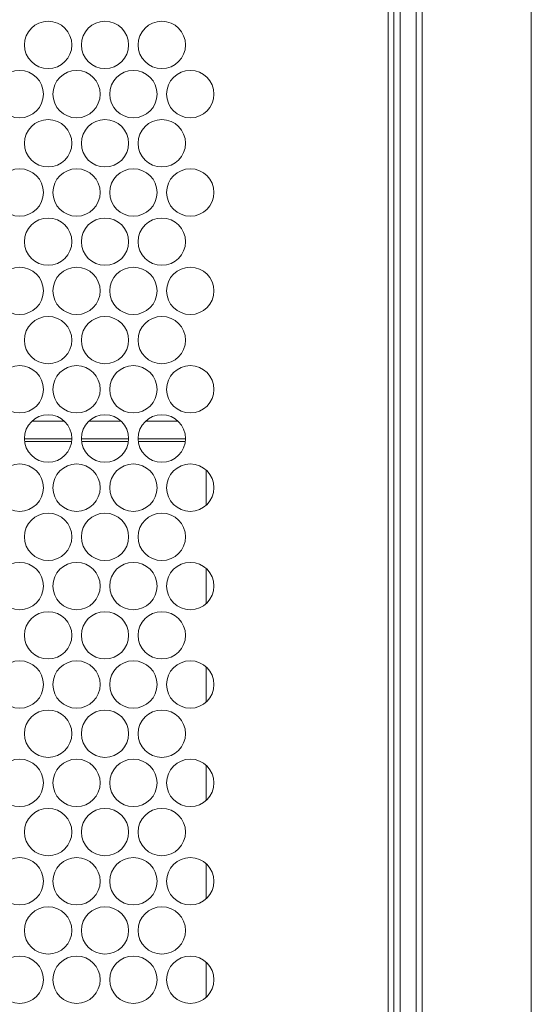
# Model space of a CAD drawing. Units: inches. Extents: x -42 to 250, y 46 to 251.
# Drawn here: x 75 to 78, y 196 to 200 of the extents above; entities that cross this region are included whole.
import ezdxf

# ---------------------------------------------------------------- set-up
doc = ezdxf.new("R2010")
doc.units = ezdxf.units.IN
doc.header["$MEASUREMENT"] = 0
doc.layers.add('図面枠', color=7, linetype='Continuous')

# ---------------------------------------------------------------- blocks, each defined once
blk = doc.blocks.new('block 81')
at = {"layer": '図面枠', "color": 179, "lineweight": 5, "true_color": 0x221814}
for points in [[(77.248, 159.332), (77.248, 207.7692)], [(77.2776, 207.7692), (77.2776, 159.332)], [(77.356, 159.332), (77.356, 207.7692)], [(77.3849, 207.7692), (77.3849, 159.332)], [(77.2192, 165.166), (77.2192, 205.7799)], [(75.487, 198.4186), (75.6431, 198.4186)], [(75.7632, 198.4186), (75.9201, 198.4186)], [(76.0401, 198.4186), (76.1971, 198.4186)], [(75.4502, 198.3317), (75.6807, 198.3317)], [(75.7272, 198.3317), (75.9569, 198.3317)], [(76.0033, 198.3317), (76.2338, 198.3317)], [(75.451, 198.32), (75.68, 198.32)], [(75.7272, 198.32), (75.9561, 198.32)], [(76.0041, 198.32), (76.2331, 198.32)], [(76.3338, 198.0088), (76.3338, 198.1803)], [(76.3338, 197.5289), (76.3338, 197.7013)], [(76.3338, 197.0498), (76.3338, 197.2219)], [(76.3338, 196.5706), (76.3338, 196.7429)], [(76.3338, 196.0912), (76.3338, 196.2633)], [(76.3338, 195.6113), (76.3338, 195.7839)]]:
    blk.add_lwpolyline(points, dxfattribs=at)
blk.add_open_spline([(77.9163, 159.332), (77.9163, 175.4778), (77.9163, 191.6236), (77.9163, 207.7692)], degree=3, dxfattribs=at)
for points in [[(75.6807, 200.2512), (75.6807, 200.3152), (75.6286, 200.3668), (75.5654, 200.3668), (75.5015, 200.3668), (75.4502, 200.3152), (75.4502, 200.2512), (75.4502, 200.188), (75.5015, 200.1363), (75.5654, 200.1363), (75.6286, 200.1363), (75.6807, 200.188), (75.6807, 200.2512)], [(75.9569, 200.2512), (75.9569, 200.3152), (75.9056, 200.3668), (75.8415, 200.3668), (75.7783, 200.3668), (75.7272, 200.3152), (75.7272, 200.2512), (75.7272, 200.188), (75.7783, 200.1363), (75.8415, 200.1363), (75.9056, 200.1363), (75.9569, 200.188), (75.9569, 200.2512)], [(76.2338, 200.2512), (76.2338, 200.3152), (76.1826, 200.3668), (76.1185, 200.3668), (76.0546, 200.3668), (76.0033, 200.3152), (76.0033, 200.2512), (76.0033, 200.188), (76.0546, 200.1363), (76.1185, 200.1363), (76.1826, 200.1363), (76.2338, 200.188), (76.2338, 200.2512)], [(75.5423, 200.0117), (75.5423, 200.0755), (75.4903, 200.1271), (75.4269, 200.1271), (75.363, 200.1271), (75.311, 200.0755), (75.311, 200.0117), (75.311, 199.9482), (75.363, 199.8962), (75.4269, 199.8962), (75.4903, 199.8962), (75.5423, 199.9482), (75.5423, 200.0117)], [(75.8185, 200.0117), (75.8185, 200.0755), (75.7671, 200.1271), (75.7039, 200.1271), (75.6398, 200.1271), (75.5887, 200.0755), (75.5887, 200.0117), (75.5887, 199.9482), (75.6398, 199.8962), (75.7039, 199.8962), (75.7671, 199.8962), (75.8185, 199.9482), (75.8185, 200.0117)], [(76.0953, 200.0117), (76.0953, 200.0755), (76.0441, 200.1271), (75.98, 200.1271), (75.9168, 200.1271), (75.8648, 200.0755), (75.8648, 200.0117), (75.8648, 199.9482), (75.9168, 199.8962), (75.98, 199.8962), (76.0441, 199.8962), (76.0953, 199.9482), (76.0953, 200.0117)], [(76.3723, 200.0117), (76.3723, 200.0755), (76.3211, 200.1271), (76.257, 200.1271), (76.1929, 200.1271), (76.1418, 200.0755), (76.1418, 200.0117), (76.1418, 199.9482), (76.1929, 199.8962), (76.257, 199.8962), (76.3211, 199.8962), (76.3723, 199.9482), (76.3723, 200.0117)], [(75.6807, 199.7721), (75.6807, 199.8357), (75.6286, 199.8877), (75.5654, 199.8877), (75.5015, 199.8877), (75.4502, 199.8357), (75.4502, 199.7721), (75.4502, 199.7089), (75.5015, 199.6567), (75.5654, 199.6567), (75.6286, 199.6567), (75.6807, 199.7089), (75.6807, 199.7721)], [(75.9569, 199.7721), (75.9569, 199.8357), (75.9056, 199.8877), (75.8415, 199.8877), (75.7783, 199.8877), (75.7272, 199.8357), (75.7272, 199.7721), (75.7272, 199.7089), (75.7783, 199.6567), (75.8415, 199.6567), (75.9056, 199.6567), (75.9569, 199.7089), (75.9569, 199.7721)], [(76.2338, 199.7721), (76.2338, 199.8357), (76.1826, 199.8877), (76.1185, 199.8877), (76.0546, 199.8877), (76.0033, 199.8357), (76.0033, 199.7721), (76.0033, 199.7089), (76.0546, 199.6567), (76.1185, 199.6567), (76.1826, 199.6567), (76.2338, 199.7089), (76.2338, 199.7721)], [(75.5423, 199.5327), (75.5423, 199.5959), (75.4903, 199.6479), (75.4269, 199.6479), (75.363, 199.6479), (75.311, 199.5959), (75.311, 199.5327), (75.311, 199.4691), (75.363, 199.4171), (75.4269, 199.4171), (75.4903, 199.4171), (75.5423, 199.4691), (75.5423, 199.5327)], [(75.8185, 199.5327), (75.8185, 199.5959), (75.7671, 199.6479), (75.7039, 199.6479), (75.6398, 199.6479), (75.5887, 199.5959), (75.5887, 199.5327), (75.5887, 199.4691), (75.6398, 199.4171), (75.7039, 199.4171), (75.7671, 199.4171), (75.8185, 199.4691), (75.8185, 199.5327)], [(76.0953, 199.5327), (76.0953, 199.5959), (76.0441, 199.6479), (75.98, 199.6479), (75.9168, 199.6479), (75.8648, 199.5959), (75.8648, 199.5327), (75.8648, 199.4691), (75.9168, 199.4171), (75.98, 199.4171), (76.0441, 199.4171), (76.0953, 199.4691), (76.0953, 199.5327)], [(76.3723, 199.5327), (76.3723, 199.5959), (76.3211, 199.6479), (76.257, 199.6479), (76.1929, 199.6479), (76.1418, 199.5959), (76.1418, 199.5327), (76.1418, 199.4691), (76.1929, 199.4171), (76.257, 199.4171), (76.3211, 199.4171), (76.3723, 199.4691), (76.3723, 199.5327)], [(75.6807, 199.2929), (75.6807, 199.3567), (75.6286, 199.4078), (75.5654, 199.4078), (75.5015, 199.4078), (75.4502, 199.3567), (75.4502, 199.2929), (75.4502, 199.229), (75.5015, 199.1777), (75.5654, 199.1777), (75.6286, 199.1777), (75.6807, 199.229), (75.6807, 199.2929)], [(75.9569, 199.2929), (75.9569, 199.3567), (75.9056, 199.4078), (75.8415, 199.4078), (75.7783, 199.4078), (75.7272, 199.3567), (75.7272, 199.2929), (75.7272, 199.229), (75.7783, 199.1777), (75.8415, 199.1777), (75.9056, 199.1777), (75.9569, 199.229), (75.9569, 199.2929)], [(76.2338, 199.2929), (76.2338, 199.3567), (76.1826, 199.4078), (76.1185, 199.4078), (76.0546, 199.4078), (76.0033, 199.3567), (76.0033, 199.2929), (76.0033, 199.229), (76.0546, 199.1777), (76.1185, 199.1777), (76.1826, 199.1777), (76.2338, 199.229), (76.2338, 199.2929)], [(75.5423, 199.0533), (75.5423, 199.1169), (75.4903, 199.1682), (75.4269, 199.1682), (75.363, 199.1682), (75.311, 199.1169), (75.311, 199.0533), (75.311, 198.9892), (75.363, 198.9381), (75.4269, 198.9381), (75.4903, 198.9381), (75.5423, 198.9892), (75.5423, 199.0533)], [(75.8185, 199.0533), (75.8185, 199.1169), (75.7671, 199.1682), (75.7039, 199.1682), (75.6398, 199.1682), (75.5887, 199.1169), (75.5887, 199.0533), (75.5887, 198.9892), (75.6398, 198.9381), (75.7039, 198.9381), (75.7671, 198.9381), (75.8185, 198.9892), (75.8185, 199.0533)], [(76.0953, 199.0533), (76.0953, 199.1169), (76.0441, 199.1682), (75.98, 199.1682), (75.9168, 199.1682), (75.8648, 199.1169), (75.8648, 199.0533), (75.8648, 198.9892), (75.9168, 198.9381), (75.98, 198.9381), (76.0441, 198.9381), (76.0953, 198.9892), (76.0953, 199.0533)], [(76.3723, 199.0533), (76.3723, 199.1169), (76.3211, 199.1682), (76.257, 199.1682), (76.1929, 199.1682), (76.1418, 199.1169), (76.1418, 199.0533), (76.1418, 198.9892), (76.1929, 198.9381), (76.257, 198.9381), (76.3211, 198.9381), (76.3723, 198.9892), (76.3723, 199.0533)], [(75.6807, 198.8132), (75.6807, 198.8771), (75.6286, 198.9284), (75.5654, 198.9284), (75.5015, 198.9284), (75.4502, 198.8771), (75.4502, 198.8132), (75.4502, 198.7495), (75.5015, 198.6983), (75.5654, 198.6983), (75.6286, 198.6983), (75.6807, 198.7495), (75.6807, 198.8132)], [(75.9569, 198.8132), (75.9569, 198.8771), (75.9056, 198.9284), (75.8415, 198.9284), (75.7783, 198.9284), (75.7272, 198.8771), (75.7272, 198.8132), (75.7272, 198.7495), (75.7783, 198.6983), (75.8415, 198.6983), (75.9056, 198.6983), (75.9569, 198.7495), (75.9569, 198.8132)], [(76.2338, 198.8132), (76.2338, 198.8771), (76.1826, 198.9284), (76.1185, 198.9284), (76.0546, 198.9284), (76.0033, 198.8771), (76.0033, 198.8132), (76.0033, 198.7495), (76.0546, 198.6983), (76.1185, 198.6983), (76.1826, 198.6983), (76.2338, 198.7495), (76.2338, 198.8132)], [(75.5423, 198.5734), (75.5423, 198.6375), (75.4903, 198.689), (75.4269, 198.689), (75.363, 198.689), (75.311, 198.6375), (75.311, 198.5734), (75.311, 198.5102), (75.363, 198.4585), (75.4269, 198.4585), (75.4903, 198.4585), (75.5423, 198.5102), (75.5423, 198.5734)], [(75.8185, 198.5734), (75.8185, 198.6375), (75.7671, 198.689), (75.7039, 198.689), (75.6398, 198.689), (75.5887, 198.6375), (75.5887, 198.5734), (75.5887, 198.5102), (75.6398, 198.4585), (75.7039, 198.4585), (75.7671, 198.4585), (75.8185, 198.5102), (75.8185, 198.5734)], [(76.0953, 198.5734), (76.0953, 198.6375), (76.0441, 198.689), (75.98, 198.689), (75.9168, 198.689), (75.8648, 198.6375), (75.8648, 198.5734), (75.8648, 198.5102), (75.9168, 198.4585), (75.98, 198.4585), (76.0441, 198.4585), (76.0953, 198.5102), (76.0953, 198.5734)], [(76.3723, 198.5734), (76.3723, 198.6375), (76.3211, 198.689), (76.257, 198.689), (76.1929, 198.689), (76.1418, 198.6375), (76.1418, 198.5734), (76.1418, 198.5102), (76.1929, 198.4585), (76.257, 198.4585), (76.3211, 198.4585), (76.3723, 198.5102), (76.3723, 198.5734)], [(75.6807, 198.3341), (75.6807, 198.3977), (75.6286, 198.4497), (75.5654, 198.4497), (75.5015, 198.4497), (75.4502, 198.3977), (75.4502, 198.3341), (75.4502, 198.2704), (75.5015, 198.2184), (75.5654, 198.2184), (75.6286, 198.2184), (75.6807, 198.2704), (75.6807, 198.3341)], [(75.9569, 198.3341), (75.9569, 198.3977), (75.9056, 198.4497), (75.8415, 198.4497), (75.7783, 198.4497), (75.7272, 198.3977), (75.7272, 198.3341), (75.7272, 198.2704), (75.7783, 198.2184), (75.8415, 198.2184), (75.9056, 198.2184), (75.9569, 198.2704), (75.9569, 198.3341)], [(76.2338, 198.3341), (76.2338, 198.3977), (76.1826, 198.4497), (76.1185, 198.4497), (76.0546, 198.4497), (76.0033, 198.3977), (76.0033, 198.3341), (76.0033, 198.2704), (76.0546, 198.2184), (76.1185, 198.2184), (76.1826, 198.2184), (76.2338, 198.2704), (76.2338, 198.3341)], [(75.5423, 198.0944), (75.5423, 198.1579), (75.4903, 198.21), (75.4269, 198.21), (75.363, 198.21), (75.311, 198.1579), (75.311, 198.0944), (75.311, 198.0312), (75.363, 197.9791), (75.4269, 197.9791), (75.4903, 197.9791), (75.5423, 198.0312), (75.5423, 198.0944)], [(75.8185, 198.0944), (75.8185, 198.1579), (75.7671, 198.21), (75.7039, 198.21), (75.6398, 198.21), (75.5887, 198.1579), (75.5887, 198.0944), (75.5887, 198.0312), (75.6398, 197.9791), (75.7039, 197.9791), (75.7671, 197.9791), (75.8185, 198.0312), (75.8185, 198.0944)], [(76.0953, 198.0944), (76.0953, 198.1579), (76.0441, 198.21), (75.98, 198.21), (75.9168, 198.21), (75.8648, 198.1579), (75.8648, 198.0944), (75.8648, 198.0312), (75.9168, 197.9791), (75.98, 197.9791), (76.0441, 197.9791), (76.0953, 198.0312), (76.0953, 198.0944)], [(76.3723, 198.0944), (76.3723, 198.1579), (76.3211, 198.21), (76.257, 198.21), (76.1929, 198.21), (76.1418, 198.1579), (76.1418, 198.0944), (76.1418, 198.0312), (76.1929, 197.9791), (76.257, 197.9791), (76.3211, 197.9791), (76.3723, 198.0312), (76.3723, 198.0944)], [(75.6807, 197.8549), (75.6807, 197.9187), (75.6286, 197.9703), (75.5654, 197.9703), (75.5015, 197.9703), (75.4502, 197.9187), (75.4502, 197.8549), (75.4502, 197.7914), (75.5015, 197.7397), (75.5654, 197.7397), (75.6286, 197.7397), (75.6807, 197.7914), (75.6807, 197.8549)], [(75.9569, 197.8549), (75.9569, 197.9187), (75.9056, 197.9703), (75.8415, 197.9703), (75.7783, 197.9703), (75.7272, 197.9187), (75.7272, 197.8549), (75.7272, 197.7914), (75.7783, 197.7397), (75.8415, 197.7397), (75.9056, 197.7397), (75.9569, 197.7914), (75.9569, 197.8549)], [(76.2338, 197.8549), (76.2338, 197.9187), (76.1826, 197.9703), (76.1185, 197.9703), (76.0546, 197.9703), (76.0033, 197.9187), (76.0033, 197.8549), (76.0033, 197.7914), (76.0546, 197.7397), (76.1185, 197.7397), (76.1826, 197.7397), (76.2338, 197.7914), (76.2338, 197.8549)], [(75.5423, 197.6153), (75.5423, 197.6789), (75.4903, 197.7306), (75.4269, 197.7306), (75.363, 197.7306), (75.311, 197.6789), (75.311, 197.6153), (75.311, 197.5512), (75.363, 197.5001), (75.4269, 197.5001), (75.4903, 197.5001), (75.5423, 197.5512), (75.5423, 197.6153)], [(75.8185, 197.6153), (75.8185, 197.6789), (75.7671, 197.7306), (75.7039, 197.7306), (75.6398, 197.7306), (75.5887, 197.6789), (75.5887, 197.6153), (75.5887, 197.5512), (75.6398, 197.5001), (75.7039, 197.5001), (75.7671, 197.5001), (75.8185, 197.5512), (75.8185, 197.6153)], [(76.0953, 197.6153), (76.0953, 197.6789), (76.0441, 197.7306), (75.98, 197.7306), (75.9168, 197.7306), (75.8648, 197.6789), (75.8648, 197.6153), (75.8648, 197.5512), (75.9168, 197.5001), (75.98, 197.5001), (76.0441, 197.5001), (76.0953, 197.5512), (76.0953, 197.6153)], [(76.3723, 197.6153), (76.3723, 197.6789), (76.3211, 197.7306), (76.257, 197.7306), (76.1929, 197.7306), (76.1418, 197.6789), (76.1418, 197.6153), (76.1418, 197.5512), (76.1929, 197.5001), (76.257, 197.5001), (76.3211, 197.5001), (76.3723, 197.5512), (76.3723, 197.6153)], [(75.6807, 197.3755), (75.6807, 197.4391), (75.6286, 197.4904), (75.5654, 197.4904), (75.5015, 197.4904), (75.4502, 197.4391), (75.4502, 197.3755), (75.4502, 197.3115), (75.5015, 197.2603), (75.5654, 197.2603), (75.6286, 197.2603), (75.6807, 197.3115), (75.6807, 197.3755)], [(75.9569, 197.3755), (75.9569, 197.4391), (75.9056, 197.4904), (75.8415, 197.4904), (75.7783, 197.4904), (75.7272, 197.4391), (75.7272, 197.3755), (75.7272, 197.3115), (75.7783, 197.2603), (75.8415, 197.2603), (75.9056, 197.2603), (75.9569, 197.3115), (75.9569, 197.3755)], [(76.2338, 197.3755), (76.2338, 197.4391), (76.1826, 197.4904), (76.1185, 197.4904), (76.0546, 197.4904), (76.0033, 197.4391), (76.0033, 197.3755), (76.0033, 197.3115), (76.0546, 197.2603), (76.1185, 197.2603), (76.1826, 197.2603), (76.2338, 197.3115), (76.2338, 197.3755)], [(75.5423, 197.1358), (75.5423, 197.1995), (75.4903, 197.251), (75.4269, 197.251), (75.363, 197.251), (75.311, 197.1995), (75.311, 197.1358), (75.311, 197.0722), (75.363, 197.0205), (75.4269, 197.0205), (75.4903, 197.0205), (75.5423, 197.0722), (75.5423, 197.1358)], [(75.8185, 197.1358), (75.8185, 197.1995), (75.7671, 197.251), (75.7039, 197.251), (75.6398, 197.251), (75.5887, 197.1995), (75.5887, 197.1358), (75.5887, 197.0722), (75.6398, 197.0205), (75.7039, 197.0205), (75.7671, 197.0205), (75.8185, 197.0722), (75.8185, 197.1358)], [(76.0953, 197.1358), (76.0953, 197.1995), (76.0441, 197.251), (75.98, 197.251), (75.9168, 197.251), (75.8648, 197.1995), (75.8648, 197.1358), (75.8648, 197.0722), (75.9168, 197.0205), (75.98, 197.0205), (76.0441, 197.0205), (76.0953, 197.0722), (76.0953, 197.1358)], [(76.3723, 197.1358), (76.3723, 197.1995), (76.3211, 197.251), (76.257, 197.251), (76.1929, 197.251), (76.1418, 197.1995), (76.1418, 197.1358), (76.1418, 197.0722), (76.1929, 197.0205), (76.257, 197.0205), (76.3211, 197.0205), (76.3723, 197.0722), (76.3723, 197.1358)], [(75.6807, 196.8962), (75.6807, 196.9597), (75.6286, 197.0114), (75.5654, 197.0114), (75.5015, 197.0114), (75.4502, 196.9597), (75.4502, 196.8962), (75.4502, 196.8324), (75.5015, 196.7808), (75.5654, 196.7808), (75.6286, 196.7808), (75.6807, 196.8324), (75.6807, 196.8962)], [(75.9569, 196.8962), (75.9569, 196.9597), (75.9056, 197.0114), (75.8415, 197.0114), (75.7783, 197.0114), (75.7272, 196.9597), (75.7272, 196.8962), (75.7272, 196.8324), (75.7783, 196.7808), (75.8415, 196.7808), (75.9056, 196.7808), (75.9569, 196.8324), (75.9569, 196.8962)], [(76.2338, 196.8962), (76.2338, 196.9597), (76.1826, 197.0114), (76.1185, 197.0114), (76.0546, 197.0114), (76.0033, 196.9597), (76.0033, 196.8962), (76.0033, 196.8324), (76.0546, 196.7808), (76.1185, 196.7808), (76.1826, 196.7808), (76.2338, 196.8324), (76.2338, 196.8962)], [(75.5423, 196.6564), (75.5423, 196.7199), (75.4903, 196.772), (75.4269, 196.772), (75.363, 196.772), (75.311, 196.7199), (75.311, 196.6564), (75.311, 196.5932), (75.363, 196.5411), (75.4269, 196.5411), (75.4903, 196.5411), (75.5423, 196.5932), (75.5423, 196.6564)], [(75.8185, 196.6564), (75.8185, 196.7199), (75.7671, 196.772), (75.7039, 196.772), (75.6398, 196.772), (75.5887, 196.7199), (75.5887, 196.6564), (75.5887, 196.5932), (75.6398, 196.5411), (75.7039, 196.5411), (75.7671, 196.5411), (75.8185, 196.5932), (75.8185, 196.6564)], [(76.0953, 196.6564), (76.0953, 196.7199), (76.0441, 196.772), (75.98, 196.772), (75.9168, 196.772), (75.8648, 196.7199), (75.8648, 196.6564), (75.8648, 196.5932), (75.9168, 196.5411), (75.98, 196.5411), (76.0441, 196.5411), (76.0953, 196.5932), (76.0953, 196.6564)], [(76.3723, 196.6564), (76.3723, 196.7199), (76.3211, 196.772), (76.257, 196.772), (76.1929, 196.772), (76.1418, 196.7199), (76.1418, 196.6564), (76.1418, 196.5932), (76.1929, 196.5411), (76.257, 196.5411), (76.3211, 196.5411), (76.3723, 196.5932), (76.3723, 196.6564)], [(75.6807, 196.417), (75.6807, 196.4803), (75.6286, 196.5324), (75.5654, 196.5324), (75.5015, 196.5324), (75.4502, 196.4803), (75.4502, 196.417), (75.4502, 196.3534), (75.5015, 196.3014), (75.5654, 196.3014), (75.6286, 196.3014), (75.6807, 196.3534), (75.6807, 196.417)], [(75.9569, 196.417), (75.9569, 196.4803), (75.9056, 196.5324), (75.8415, 196.5324), (75.7783, 196.5324), (75.7272, 196.4803), (75.7272, 196.417), (75.7272, 196.3534), (75.7783, 196.3014), (75.8415, 196.3014), (75.9056, 196.3014), (75.9569, 196.3534), (75.9569, 196.417)], [(76.2338, 196.417), (76.2338, 196.4803), (76.1826, 196.5324), (76.1185, 196.5324), (76.0546, 196.5324), (76.0033, 196.4803), (76.0033, 196.417), (76.0033, 196.3534), (76.0546, 196.3014), (76.1185, 196.3014), (76.1826, 196.3014), (76.2338, 196.3534), (76.2338, 196.417)], [(75.5423, 196.1773), (75.5423, 196.2409), (75.4903, 196.2926), (75.4269, 196.2926), (75.363, 196.2926), (75.311, 196.2409), (75.311, 196.1773), (75.311, 196.1136), (75.363, 196.0621), (75.4269, 196.0621), (75.4903, 196.0621), (75.5423, 196.1136), (75.5423, 196.1773)], [(75.8185, 196.1773), (75.8185, 196.2409), (75.7671, 196.2926), (75.7039, 196.2926), (75.6398, 196.2926), (75.5887, 196.2409), (75.5887, 196.1773), (75.5887, 196.1136), (75.6398, 196.0621), (75.7039, 196.0621), (75.7671, 196.0621), (75.8185, 196.1136), (75.8185, 196.1773)], [(76.0953, 196.1773), (76.0953, 196.2409), (76.0441, 196.2926), (75.98, 196.2926), (75.9168, 196.2926), (75.8648, 196.2409), (75.8648, 196.1773), (75.8648, 196.1136), (75.9168, 196.0621), (75.98, 196.0621), (76.0441, 196.0621), (76.0953, 196.1136), (76.0953, 196.1773)], [(76.3723, 196.1773), (76.3723, 196.2409), (76.3211, 196.2926), (76.257, 196.2926), (76.1929, 196.2926), (76.1418, 196.2409), (76.1418, 196.1773), (76.1418, 196.1136), (76.1929, 196.0621), (76.257, 196.0621), (76.3211, 196.0621), (76.3723, 196.1136), (76.3723, 196.1773)], [(75.6807, 195.9376), (75.6807, 196.0011), (75.6286, 196.0528), (75.5654, 196.0528), (75.5015, 196.0528), (75.4502, 196.0011), (75.4502, 195.9376), (75.4502, 195.874), (75.5015, 195.8223), (75.5654, 195.8223), (75.6286, 195.8223), (75.6807, 195.874), (75.6807, 195.9376)], [(75.9569, 195.9376), (75.9569, 196.0011), (75.9056, 196.0528), (75.8415, 196.0528), (75.7783, 196.0528), (75.7272, 196.0011), (75.7272, 195.9376), (75.7272, 195.874), (75.7783, 195.8223), (75.8415, 195.8223), (75.9056, 195.8223), (75.9569, 195.874), (75.9569, 195.9376)], [(76.2338, 195.9376), (76.2338, 196.0011), (76.1826, 196.0528), (76.1185, 196.0528), (76.0546, 196.0528), (76.0033, 196.0011), (76.0033, 195.9376), (76.0033, 195.874), (76.0546, 195.8223), (76.1185, 195.8223), (76.1826, 195.8223), (76.2338, 195.874), (76.2338, 195.9376)], [(75.5423, 195.6978), (75.5423, 195.7613), (75.4903, 195.8127), (75.4269, 195.8127), (75.363, 195.8127), (75.311, 195.7613), (75.311, 195.6978), (75.311, 195.6337), (75.363, 195.5825), (75.4269, 195.5825), (75.4903, 195.5825), (75.5423, 195.6337), (75.5423, 195.6978)], [(75.8185, 195.6978), (75.8185, 195.7613), (75.7671, 195.8127), (75.7039, 195.8127), (75.6398, 195.8127), (75.5887, 195.7613), (75.5887, 195.6978), (75.5887, 195.6337), (75.6398, 195.5825), (75.7039, 195.5825), (75.7671, 195.5825), (75.8185, 195.6337), (75.8185, 195.6978)], [(76.0953, 195.6978), (76.0953, 195.7613), (76.0441, 195.8127), (75.98, 195.8127), (75.9168, 195.8127), (75.8648, 195.7613), (75.8648, 195.6978), (75.8648, 195.6337), (75.9168, 195.5825), (75.98, 195.5825), (76.0441, 195.5825), (76.0953, 195.6337), (76.0953, 195.6978)], [(76.3723, 195.6978), (76.3723, 195.7613), (76.3211, 195.8127), (76.257, 195.8127), (76.1929, 195.8127), (76.1418, 195.7613), (76.1418, 195.6978), (76.1418, 195.6337), (76.1929, 195.5825), (76.257, 195.5825), (76.3211, 195.5825), (76.3723, 195.6337), (76.3723, 195.6978)]]:
    blk.add_open_spline(points, degree=3, knots=[0, 0, 0, 0, 1, 1, 1, 2, 2, 2, 3, 3, 3, 4, 4, 4, 4], dxfattribs=at)

msp = doc.modelspace()

# ---------------------------------------------------------------- block references
at = {"layer": '図面枠'}
msp.add_blockref('block 81', (0, 0), dxfattribs=at)

doc.saveas('drawing.dxf')
